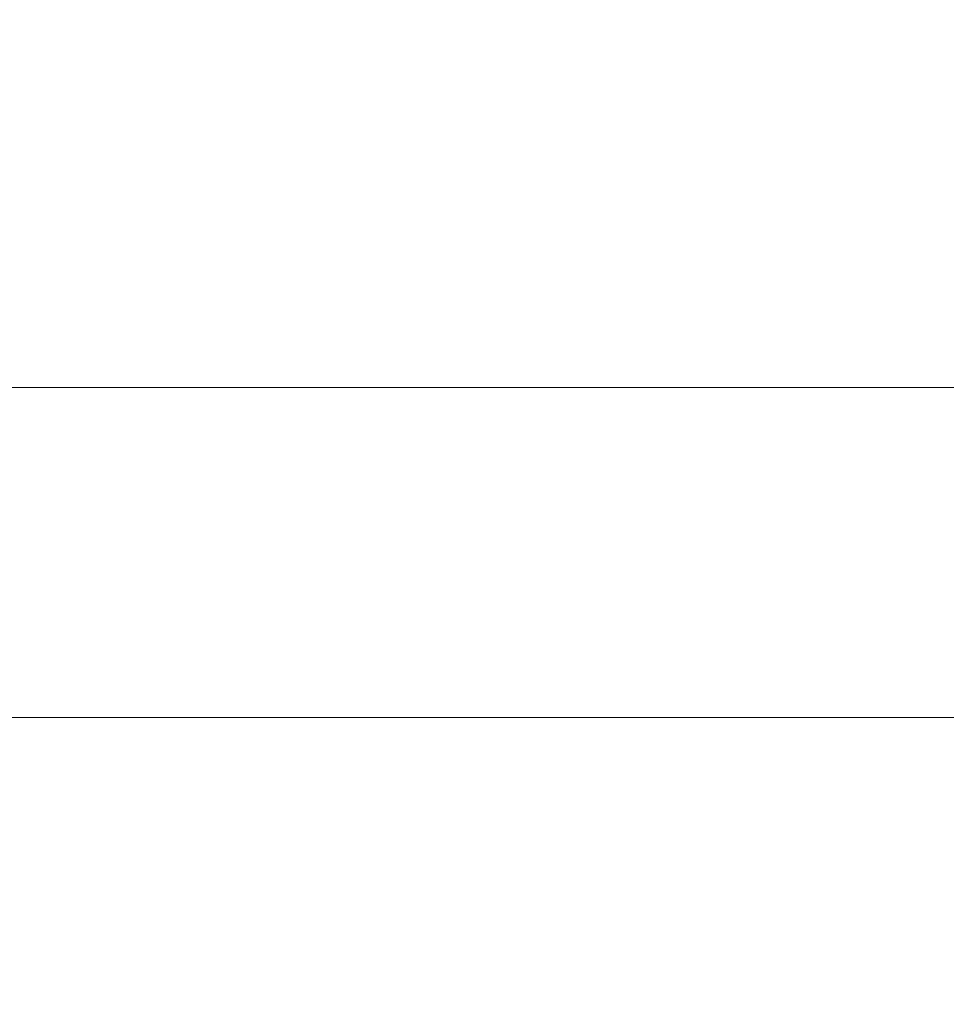
# Model space of a CAD drawing. Units: inches. Extents: x -1105 to 383, y -331 to 92.
# Drawn here: x 55 to 55, y 20 to 20 of the extents above; entities that cross this region are included whole.
import ezdxf

# ---------------------------------------------------------------- set-up
doc = ezdxf.new("R2010")
doc.units = ezdxf.units.IN
doc.header["$LTSCALE"] = 0.5
doc.header["$MEASUREMENT"] = 0
doc.header["$PDMODE"] = 3
doc.layers.get('Defpoints').update_dxf_attribs({"color": 8})
for name, color, linetype, lineweight in [('Dimensions', 74, 'Continuous', 9), ('GLASS', 5, 'Continuous', 15), ('Setting', 6, 'Continuous', 18)]:
    doc.layers.add(name, color=color, linetype=linetype, lineweight=lineweight)
doc.styles.get("Standard").update_dxf_attribs({"font": 'arial.ttf'})
doc.dimstyles.new('CRL$0', dxfattribs={"dimtxt": 0.125, "dimasz": 0.125, "dimexe": 0.125, "dimexo": 0.0625, "dimgap": 0.0625, "dimtad": 1, "dimdec": 4, "dimzin": 3, "dimdsep": 46, "dimlunit": 5, "dimtxsty": 'Standard', "dimblk": 'ARCHTICK', "dimcen": 0, "dimclrd": 256, "dimclre": 256, "dimclrt": 256, "dimadec": 8, "dimazin": 0, "dimtfac": 1, "dimtdec": 4, "dimtofl": 0, "dimtmove": 0, "dimatfit": 3, "dimfxl": 0, "dimfrac": 2, "dimtolj": 1, "dimtzin": 0, "dimlwd": -1, "dimlwe": -1, "dimarcsym": 0})

# ---------------------------------------------------------------- blocks, each defined once
blk = doc.blocks.new('_ArchTick')
at = {"color": 0, "linetype": 'ByBlock', "const_width": 0.15}
blk.add_lwpolyline([(-0.5, -0.5), (0.5, 0.5)], dxfattribs=at)
blk = doc.blocks.new('*D48')
at = {"layer": 'Defpoints', "color": 0}
for p in [(50.10152, 20.17811), (85.34215, 20.17811), (85.34215, 13.64373)]:
    blk.add_point(p, dxfattribs=at)
at = {"layer": 'Dimensions'}
for p, q in [((50.10152, 19.92811), (50.10152, 13.14373)), ((85.34215, 19.92811), (85.34215, 13.14373)), ((50.10152, 13.64373), (85.34215, 13.64373))]:
    blk.add_line(p, q, dxfattribs=at)
at = {"layer": 'Dimensions', "xscale": 0.5, "yscale": 0.5, "zscale": 0.5, "rotation": 180}
blk.add_blockref('_ArchTick', (50.10152, 13.64373), dxfattribs=at)
at = {"layer": 'Dimensions', "xscale": 0.5, "yscale": 0.5, "zscale": 0.5}
blk.add_blockref('_ArchTick', (85.34215, 13.64373), dxfattribs=at)
at = {"layer": 'Dimensions', "insert": (67.72183, 14.15243), "char_height": 0.5, "attachment_point": 5, "bg_fill": 3, "box_fill_scale": 1.25, "bg_fill_color": 256, "bg_fill_true_color": 13158600, "bg_fill_transparency": 0}
blk.add_mtext('\\A1;35 1/4" NGS', dxfattribs=at)

msp = doc.modelspace()

# ---------------------------------------------------------------- linework, layer by layer
at = {"layer": 'GLASS'}
msp.add_lwpolyline([(50.13277, 20.64686), (85.3109, 20.64686), (85.34215, 20.61561), (85.34215, 20.17811), (85.3109, 20.14686), (50.13277, 20.14686), (50.10152, 20.17811), (50.10152, 20.61561)], close=True, dxfattribs=at)
at = {"layer": 'Setting'}
msp.add_lwpolyline([(13.8609, 19.8948), (13.8609, 20.14686), (85.34215, 20.14686), (85.59421, 19.89478)], close=True, dxfattribs=at)

# ---------------------------------------------------------------- next in the draw order: dimensions: what is measured, and where the dimension line sits
at = {"layer": 'Dimensions'}
dim = msp.add_linear_dim(base=(85.34215, 13.64373), p1=(50.10152, 20.17811), p2=(85.34215, 20.17811), angle=0, text='<> NGS', dimstyle='CRL$0', override={"dimscale": 4, "dimpost": '"'}, dxfattribs=at)
dim.commit()
dim.dimension.update_dxf_attribs({"geometry": '*D48', "text_midpoint": (67.72183, 14.15243)})

doc.saveas('drawing.dxf')
